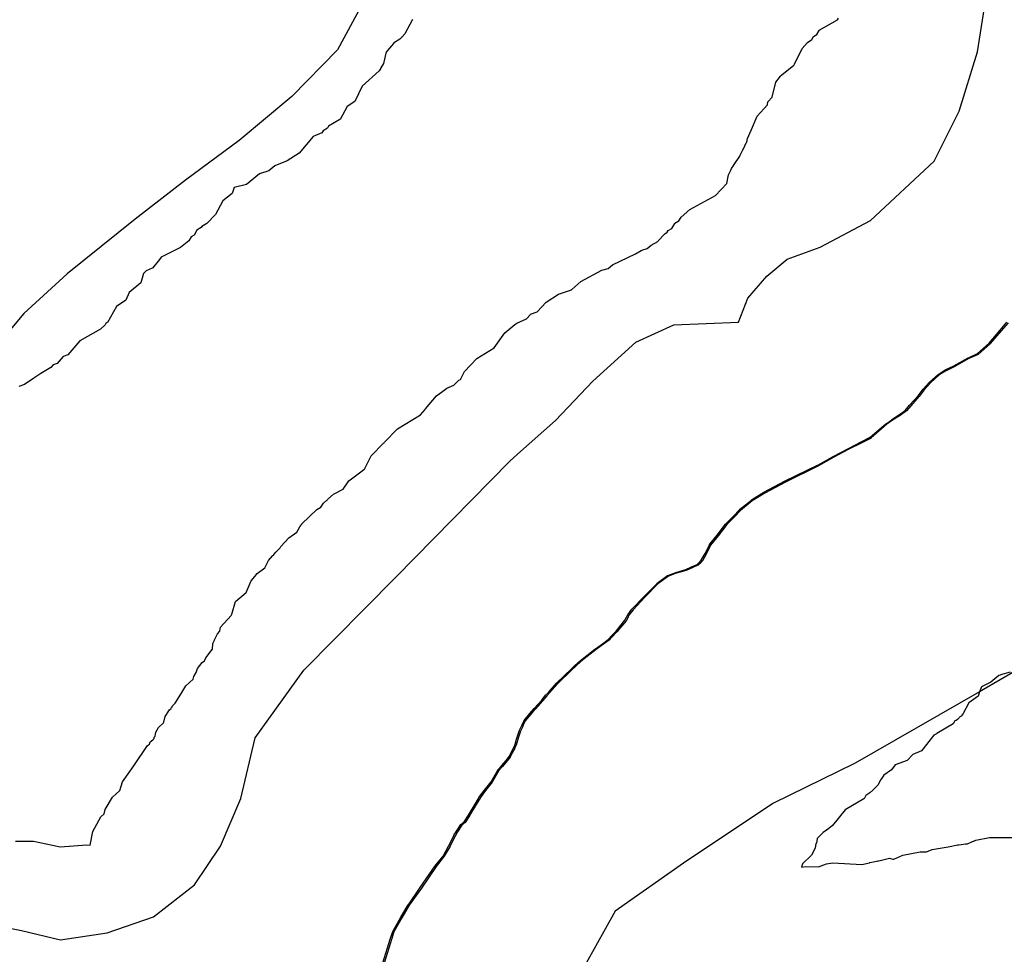
# Model space of a CAD drawing. Extents: x -9.501 to -9.326, y 38.663 to 38.769.
# Drawn here: x -9.463 to -9.46, y 38.743 to 38.746 of the extents above; entities that cross this region are included whole.
import ezdxf

# ---------------------------------------------------------------- set-up
doc = ezdxf.new("R2010")
doc.units = 0

msp = doc.modelspace()

# ---------------------------------------------------------------- linework, layer by layer
at = {"layer": 'condicionalismo'}
for points in [[(-9.462106, 38.746297), (-9.462235, 38.746056), (-9.462397, 38.745892), (-9.462583, 38.745736), (-9.462773, 38.745596), (-9.46295, 38.745458), (-9.463191, 38.745265), (-9.463344, 38.745125), (-9.463829, 38.744547)], [(-9.463478, 38.742971), (-9.463352, 38.742946), (-9.463214, 38.742913), (-9.463049, 38.742938), (-9.462886, 38.742994), (-9.462741, 38.743107), (-9.462649, 38.743244), (-9.462577, 38.743412), (-9.462526, 38.743627), (-9.462354, 38.743866), (-9.462031, 38.744193), (-9.461627, 38.744604), (-9.4616, 38.744628), (-9.461465, 38.744747), (-9.461333, 38.744886), (-9.461181, 38.745024), (-9.461047, 38.745085), (-9.460818, 38.745095), (-9.460786, 38.745179), (-9.460718, 38.745257), (-9.460646, 38.745317), (-9.46053, 38.74536), (-9.460352, 38.745454), (-9.460127, 38.745663), (-9.460039, 38.74584), (-9.459974, 38.74605), (-9.459939, 38.746274)], [(-9.463373, 38.743262), (-9.46331, 38.743261), (-9.463242, 38.743247), (-9.463215, 38.743241), (-9.463121, 38.743248), (-9.46311, 38.743247), (-9.463109, 38.743247), (-9.4631, 38.743296), (-9.463072, 38.743347), (-9.463072, 38.743347), (-9.46306, 38.743358), (-9.463057, 38.743373), (-9.46303, 38.743417), (-9.463005, 38.743441), (-9.462995, 38.743471), (-9.462955, 38.743528), (-9.462907, 38.743599), (-9.4629, 38.743604), (-9.4629, 38.743604), (-9.462897, 38.743612), (-9.462888, 38.743619), (-9.462883, 38.743624), (-9.462883, 38.743629), (-9.46288, 38.743632), (-9.462877, 38.743647), (-9.462868, 38.743663), (-9.46285, 38.74368), (-9.462849, 38.743682), (-9.462849, 38.743682), (-9.462844, 38.743702), (-9.462829, 38.743725), (-9.462823, 38.74373), (-9.462822, 38.743735), (-9.46282, 38.743736), (-9.462819, 38.74374), (-9.462819, 38.74374), (-9.462809, 38.743749), (-9.462789, 38.743781), (-9.462789, 38.743781), (-9.462771, 38.74381), (-9.462745, 38.743834), (-9.462743, 38.743843), (-9.462735, 38.743857), (-9.46273, 38.743871), (-9.462714, 38.743892), (-9.462705, 38.743899), (-9.462701, 38.743909), (-9.462678, 38.743938), (-9.462677, 38.743939), (-9.462676, 38.74396), (-9.46267, 38.743972), (-9.46267, 38.743973), (-9.46266, 38.743994), (-9.462651, 38.744003), (-9.462649, 38.744017), (-9.462649, 38.744017), (-9.462611, 38.744058), (-9.46261, 38.744061), (-9.462609, 38.744063), (-9.462596, 38.744108), (-9.462596, 38.744108), (-9.462558, 38.74414), (-9.46254, 38.744181), (-9.462528, 38.744196), (-9.462519, 38.744207), (-9.462492, 38.744227), (-9.462479, 38.744253), (-9.462464, 38.74427), (-9.462461, 38.744273), (-9.46246, 38.744274), (-9.462453, 38.744282), (-9.462452, 38.744284), (-9.462442, 38.744294), (-9.462438, 38.744298), (-9.462436, 38.744302), (-9.462408, 38.744333), (-9.462379, 38.744353), (-9.462364, 38.74438), (-9.462363, 38.74438), (-9.462362, 38.74438), (-9.462362, 38.744382), (-9.462309, 38.744433), (-9.462294, 38.744441), (-9.462285, 38.744455), (-9.462273, 38.744466), (-9.462271, 38.744467), (-9.46227, 38.744469), (-9.46225, 38.744487), (-9.462216, 38.744505), (-9.462195, 38.744534), (-9.462148, 38.74457), (-9.462148, 38.74457), (-9.462147, 38.744571), (-9.462147, 38.744571), (-9.462143, 38.744574), (-9.46214, 38.744575), (-9.462116, 38.744622), (-9.462073, 38.744667), (-9.46207, 38.744669), (-9.462069, 38.744671), (-9.462023, 38.744718), (-9.461942, 38.744767), (-9.461926, 38.744786), (-9.461925, 38.744788), (-9.461924, 38.744788), (-9.461886, 38.744835), (-9.461858, 38.744855), (-9.461858, 38.744855), (-9.461849, 38.744862), (-9.461824, 38.744872), (-9.461807, 38.74489), (-9.461807, 38.74489), (-9.461801, 38.744892), (-9.461787, 38.74492), (-9.461765, 38.744943), (-9.461743, 38.744966), (-9.461682, 38.745004), (-9.461644, 38.745057), (-9.461609, 38.745086), (-9.461602, 38.745091), (-9.461568, 38.745107), (-9.461554, 38.745122), (-9.461554, 38.745123), (-9.46153, 38.745131), (-9.461498, 38.745165), (-9.461455, 38.745193), (-9.461409, 38.745209), (-9.461408, 38.74521), (-9.461376, 38.745238), (-9.461301, 38.745278), (-9.461279, 38.745284), (-9.461264, 38.745297), (-9.461183, 38.745336), (-9.461162, 38.745348), (-9.461153, 38.745351), (-9.461148, 38.745353), (-9.461141, 38.745355), (-9.461127, 38.745367), (-9.461104, 38.745379), (-9.461102, 38.745382), (-9.461079, 38.745407), (-9.46107, 38.745413), (-9.461067, 38.745418), (-9.461067, 38.745419), (-9.461054, 38.745426), (-9.461044, 38.745443), (-9.461044, 38.745443), (-9.461044, 38.745444), (-9.461029, 38.745452), (-9.461021, 38.745466), (-9.460991, 38.745493), (-9.4609, 38.745542), (-9.46086, 38.745585), (-9.460854, 38.745615), (-9.460845, 38.745631), (-9.460843, 38.745637), (-9.460835, 38.745649), (-9.460835, 38.745651), (-9.460834, 38.745651), (-9.460814, 38.745681), (-9.460813, 38.745684), (-9.460803, 38.745703), (-9.460801, 38.745707), (-9.460801, 38.745707), (-9.460801, 38.745707), (-9.460791, 38.745728), (-9.460789, 38.745731), (-9.460787, 38.745743), (-9.460773, 38.745775), (-9.460773, 38.745775), (-9.460752, 38.745822), (-9.460716, 38.745862), (-9.460715, 38.745873), (-9.4607, 38.745889), (-9.460686, 38.745942), (-9.460674, 38.745959), (-9.460671, 38.745962), (-9.46067, 38.745965), (-9.460624, 38.746001), (-9.460623, 38.746002), (-9.460622, 38.746004), (-9.46062, 38.746006), (-9.460594, 38.746061), (-9.460575, 38.746082), (-9.460559, 38.746093), (-9.460553, 38.746104), (-9.460553, 38.746104), (-9.460542, 38.746111), (-9.460534, 38.746125), (-9.460534, 38.746126), (-9.460533, 38.746126), (-9.460469, 38.746162), (-9.460465, 38.746169)], [(-9.463373, 38.743262), (-9.46331, 38.743261), (-9.463242, 38.743247), (-9.463215, 38.743241), (-9.463121, 38.743248), (-9.46311, 38.743247), (-9.463109, 38.743247), (-9.4631, 38.743296), (-9.463072, 38.743347), (-9.463072, 38.743347), (-9.46306, 38.743358), (-9.463057, 38.743373), (-9.46303, 38.743417), (-9.463005, 38.743441), (-9.462995, 38.743471), (-9.462955, 38.743528), (-9.462907, 38.743599), (-9.4629, 38.743604), (-9.4629, 38.743604), (-9.462897, 38.743612), (-9.462888, 38.743619), (-9.462883, 38.743624), (-9.462883, 38.743629), (-9.46288, 38.743632), (-9.462877, 38.743647), (-9.462868, 38.743663), (-9.46285, 38.74368), (-9.462849, 38.743682), (-9.462849, 38.743682), (-9.462844, 38.743702), (-9.462829, 38.743725), (-9.462823, 38.74373), (-9.462822, 38.743735), (-9.46282, 38.743736), (-9.462819, 38.74374), (-9.462819, 38.74374), (-9.462809, 38.743749), (-9.462789, 38.743781), (-9.462789, 38.743781), (-9.462771, 38.74381), (-9.462745, 38.743834), (-9.462743, 38.743843), (-9.462735, 38.743857), (-9.46273, 38.743871), (-9.462714, 38.743892), (-9.462705, 38.743899), (-9.462701, 38.743909), (-9.462678, 38.743938), (-9.462677, 38.743939), (-9.462676, 38.74396), (-9.46267, 38.743972), (-9.46267, 38.743973), (-9.46266, 38.743994), (-9.462651, 38.744003), (-9.462649, 38.744017), (-9.462649, 38.744017), (-9.462611, 38.744058), (-9.46261, 38.744061), (-9.462609, 38.744063), (-9.462596, 38.744108), (-9.462596, 38.744108), (-9.462558, 38.74414), (-9.46254, 38.744181), (-9.462528, 38.744196), (-9.462519, 38.744207), (-9.462492, 38.744227), (-9.462479, 38.744253), (-9.462464, 38.74427), (-9.462461, 38.744273), (-9.46246, 38.744274), (-9.462453, 38.744282), (-9.462452, 38.744284), (-9.462442, 38.744294), (-9.462438, 38.744298), (-9.462436, 38.744302), (-9.462408, 38.744333), (-9.462379, 38.744353), (-9.462364, 38.74438), (-9.462363, 38.74438), (-9.462362, 38.74438), (-9.462362, 38.744382), (-9.462309, 38.744433), (-9.462294, 38.744441), (-9.462285, 38.744455), (-9.462273, 38.744466), (-9.462271, 38.744467), (-9.46227, 38.744469), (-9.46225, 38.744487), (-9.462216, 38.744505), (-9.462195, 38.744534), (-9.462148, 38.74457), (-9.462148, 38.74457), (-9.462147, 38.744571), (-9.462147, 38.744571), (-9.462143, 38.744574), (-9.46214, 38.744575), (-9.462116, 38.744622), (-9.462073, 38.744667), (-9.46207, 38.744669), (-9.462069, 38.744671), (-9.462023, 38.744718), (-9.461942, 38.744767), (-9.461926, 38.744786), (-9.461925, 38.744788), (-9.461924, 38.744788), (-9.461886, 38.744835), (-9.461858, 38.744855), (-9.461858, 38.744855), (-9.461849, 38.744862), (-9.461824, 38.744872), (-9.461807, 38.74489), (-9.461807, 38.74489), (-9.461801, 38.744892), (-9.461787, 38.74492), (-9.461765, 38.744943), (-9.461743, 38.744966), (-9.461682, 38.745004), (-9.461644, 38.745057), (-9.461609, 38.745086), (-9.461602, 38.745091), (-9.461568, 38.745107), (-9.461554, 38.745122), (-9.461554, 38.745123), (-9.46153, 38.745131), (-9.461498, 38.745165), (-9.461455, 38.745193), (-9.461409, 38.745209), (-9.461408, 38.74521), (-9.461376, 38.745238), (-9.461301, 38.745278), (-9.461279, 38.745284), (-9.461264, 38.745297), (-9.461183, 38.745336), (-9.461162, 38.745348), (-9.461153, 38.745351), (-9.461148, 38.745353), (-9.461141, 38.745355), (-9.461127, 38.745367), (-9.461104, 38.745379), (-9.461102, 38.745382), (-9.461079, 38.745407), (-9.46107, 38.745413), (-9.461067, 38.745418), (-9.461067, 38.745419), (-9.461054, 38.745426), (-9.461044, 38.745443), (-9.461044, 38.745443), (-9.461044, 38.745444), (-9.461029, 38.745452), (-9.461021, 38.745466), (-9.460991, 38.745493), (-9.4609, 38.745542), (-9.46086, 38.745585), (-9.460854, 38.745615), (-9.460845, 38.745631), (-9.460843, 38.745637), (-9.460835, 38.745649), (-9.460835, 38.745651), (-9.460834, 38.745651), (-9.460814, 38.745681), (-9.460813, 38.745684), (-9.460803, 38.745703), (-9.460801, 38.745707), (-9.460801, 38.745707), (-9.460801, 38.745707), (-9.460791, 38.745728), (-9.460789, 38.745731), (-9.460787, 38.745743), (-9.460773, 38.745775), (-9.460773, 38.745775), (-9.460752, 38.745822), (-9.460716, 38.745862), (-9.460715, 38.745873), (-9.4607, 38.745889), (-9.460686, 38.745942), (-9.460674, 38.745959), (-9.460671, 38.745962), (-9.46067, 38.745965), (-9.460624, 38.746001), (-9.460623, 38.746002), (-9.460622, 38.746004), (-9.46062, 38.746006), (-9.460594, 38.746061), (-9.460575, 38.746082), (-9.460559, 38.746093), (-9.460553, 38.746104), (-9.460553, 38.746104), (-9.460542, 38.746111), (-9.460534, 38.746125), (-9.460534, 38.746126), (-9.460533, 38.746126), (-9.460469, 38.746162), (-9.460465, 38.746169)], [(-9.46197, 38.746164), (-9.461997, 38.746113), (-9.462007, 38.746103), (-9.462008, 38.746102), (-9.462008, 38.746101), (-9.462015, 38.746094), (-9.462038, 38.74608), (-9.462038, 38.746079), (-9.462059, 38.746054), (-9.462062, 38.74605), (-9.462063, 38.746049), (-9.462073, 38.746008), (-9.462082, 38.745993), (-9.462083, 38.745991), (-9.462084, 38.745989), (-9.462088, 38.745982), (-9.462148, 38.745928), (-9.462174, 38.745874), (-9.462201, 38.745856), (-9.462226, 38.745811), (-9.462227, 38.74581), (-9.462227, 38.74581), (-9.462267, 38.745787), (-9.462271, 38.74578), (-9.462286, 38.745771), (-9.462291, 38.745764), (-9.462322, 38.74575), (-9.462371, 38.745692), (-9.462413, 38.745664), (-9.462457, 38.745647), (-9.462478, 38.745629), (-9.462511, 38.745619), (-9.462557, 38.745581), (-9.462557, 38.745581), (-9.462601, 38.74557), (-9.462608, 38.745549), (-9.462608, 38.745549), (-9.462641, 38.745523), (-9.462666, 38.745475), (-9.462697, 38.745443), (-9.462715, 38.745432), (-9.462717, 38.745429), (-9.462717, 38.745429), (-9.462732, 38.74542), (-9.462742, 38.745402), (-9.462742, 38.745402), (-9.462753, 38.745396), (-9.462761, 38.745382), (-9.46279, 38.745358), (-9.462858, 38.745324), (-9.462865, 38.745316), (-9.462889, 38.745285), (-9.46289, 38.745285), (-9.462911, 38.745276), (-9.462921, 38.745266), (-9.46293, 38.745234), (-9.46293, 38.745234), (-9.46293, 38.745234), (-9.462972, 38.745199), (-9.462984, 38.745172), (-9.463017, 38.74515), (-9.463048, 38.745093), (-9.463049, 38.745093), (-9.463054, 38.74509), (-9.463057, 38.745085), (-9.463073, 38.74507), (-9.463146, 38.745029), (-9.463188, 38.744979), (-9.463205, 38.744973), (-9.463226, 38.744949), (-9.463226, 38.744949), (-9.46324, 38.744944), (-9.463249, 38.744935), (-9.463284, 38.744913), (-9.463308, 38.744897), (-9.463341, 38.744874), (-9.463361, 38.744867)], [(-9.46197, 38.746164), (-9.461997, 38.746113), (-9.462007, 38.746103), (-9.462008, 38.746102), (-9.462008, 38.746101), (-9.462015, 38.746094), (-9.462038, 38.74608), (-9.462038, 38.746079), (-9.462059, 38.746054), (-9.462062, 38.74605), (-9.462063, 38.746049), (-9.462073, 38.746008), (-9.462082, 38.745993), (-9.462083, 38.745991), (-9.462084, 38.745989), (-9.462088, 38.745982), (-9.462148, 38.745928), (-9.462174, 38.745874), (-9.462201, 38.745856), (-9.462226, 38.745811), (-9.462227, 38.74581), (-9.462227, 38.74581), (-9.462267, 38.745787), (-9.462271, 38.74578), (-9.462286, 38.745771), (-9.462291, 38.745764), (-9.462322, 38.74575), (-9.462371, 38.745692), (-9.462413, 38.745664), (-9.462457, 38.745647), (-9.462478, 38.745629), (-9.462511, 38.745619), (-9.462557, 38.745581), (-9.462557, 38.745581), (-9.462601, 38.74557), (-9.462608, 38.745549), (-9.462608, 38.745549), (-9.462641, 38.745523), (-9.462666, 38.745475), (-9.462697, 38.745443), (-9.462715, 38.745432), (-9.462717, 38.745429), (-9.462717, 38.745429), (-9.462732, 38.74542), (-9.462742, 38.745402), (-9.462742, 38.745402), (-9.462753, 38.745396), (-9.462761, 38.745382), (-9.46279, 38.745358), (-9.462858, 38.745324), (-9.462865, 38.745316), (-9.462889, 38.745285), (-9.46289, 38.745285), (-9.462911, 38.745276), (-9.462921, 38.745266), (-9.46293, 38.745234), (-9.46293, 38.745234), (-9.46293, 38.745234), (-9.462972, 38.745199), (-9.462984, 38.745172), (-9.463017, 38.74515), (-9.463048, 38.745093), (-9.463049, 38.745093), (-9.463054, 38.74509), (-9.463057, 38.745085), (-9.463073, 38.74507), (-9.463146, 38.745029), (-9.463188, 38.744979), (-9.463205, 38.744973), (-9.463226, 38.744949), (-9.463226, 38.744949), (-9.46324, 38.744944), (-9.463249, 38.744935), (-9.463284, 38.744913), (-9.463308, 38.744897), (-9.463341, 38.744874), (-9.463361, 38.744867)], [(-9.462074, 38.742835), (-9.462049, 38.742915), (-9.46204, 38.742942), (-9.46204, 38.742942), (-9.46204, 38.742942), (-9.462012, 38.742993), (-9.461986, 38.743037), (-9.461985, 38.743037), (-9.461985, 38.743037), (-9.461943, 38.743098), (-9.461943, 38.743098), (-9.46189, 38.743174), (-9.46189, 38.743174), (-9.461862, 38.743209), (-9.461843, 38.743244), (-9.461843, 38.743244), (-9.461824, 38.74328), (-9.461824, 38.743281), (-9.461815, 38.743297), (-9.461815, 38.743297), (-9.4618, 38.74332), (-9.4618, 38.74332), (-9.4618, 38.74332), (-9.461788, 38.74333), (-9.461773, 38.743353), (-9.461773, 38.743353), (-9.461749, 38.743392), (-9.461732, 38.74342), (-9.461732, 38.74342), (-9.461716, 38.743442), (-9.461693, 38.743471), (-9.461669, 38.743512), (-9.461669, 38.743513), (-9.461669, 38.743513), (-9.461656, 38.743527), (-9.46164, 38.743547), (-9.46164, 38.743547), (-9.461629, 38.74356), (-9.461616, 38.743585), (-9.461616, 38.743585), (-9.461609, 38.743601), (-9.461608, 38.743604), (-9.461603, 38.743622), (-9.461603, 38.743622), (-9.461594, 38.74365), (-9.461594, 38.743651), (-9.461594, 38.743651), (-9.461583, 38.743672), (-9.461583, 38.743672), (-9.461583, 38.743673), (-9.461576, 38.743687), (-9.461576, 38.743688), (-9.461576, 38.743688), (-9.461556, 38.743712), (-9.461541, 38.74373), (-9.461541, 38.74373), (-9.461514, 38.743759), (-9.4615, 38.743777), (-9.46149, 38.743787), (-9.461462, 38.743819), (-9.461462, 38.743819), (-9.461409, 38.74387), (-9.461409, 38.74387), (-9.461397, 38.743882), (-9.461377, 38.7439), (-9.461377, 38.7439), (-9.461326, 38.74394), (-9.461324, 38.743941), (-9.461299, 38.743959), (-9.461279, 38.743974), (-9.461269, 38.743985), (-9.461251, 38.744003), (-9.461251, 38.744003), (-9.46122, 38.744042), (-9.461214, 38.744053), (-9.46121, 38.744061), (-9.46121, 38.744061), (-9.46121, 38.744061), (-9.461195, 38.744081), (-9.461195, 38.744081), (-9.461195, 38.744081), (-9.461152, 38.744126), (-9.461106, 38.744172), (-9.461106, 38.744173), (-9.461069, 38.7442), (-9.461068, 38.7442), (-9.461068, 38.7442), (-9.461068, 38.7442), (-9.46104, 38.744211), (-9.46104, 38.744211), (-9.461005, 38.744221), (-9.460985, 38.74423), (-9.460965, 38.744239), (-9.46096, 38.744243), (-9.46095, 38.744254), (-9.460936, 38.744278), (-9.460936, 38.744278), (-9.460921, 38.744308), (-9.460921, 38.744308), (-9.460921, 38.744309), (-9.460894, 38.744342), (-9.460864, 38.744381), (-9.460863, 38.744381), (-9.460863, 38.744382), (-9.460836, 38.74441), (-9.460836, 38.74441), (-9.460815, 38.744432), (-9.460815, 38.744433), (-9.460773, 38.744466), (-9.460773, 38.744467), (-9.460729, 38.744494), (-9.460729, 38.744494), (-9.460654, 38.744534), (-9.460654, 38.744534), (-9.460539, 38.74459), (-9.460538, 38.74459), (-9.460484, 38.74462), (-9.460484, 38.74462), (-9.46043, 38.744649), (-9.460385, 38.744672), (-9.460385, 38.744672), (-9.460353, 38.744689), (-9.460298, 38.744736), (-9.460298, 38.744736), (-9.460297, 38.744736), (-9.460277, 38.74475), (-9.460277, 38.744751), (-9.46025, 38.744768), (-9.46025, 38.744768), (-9.460229, 38.744783), (-9.460214, 38.744801), (-9.460214, 38.744801), (-9.460184, 38.744834), (-9.460166, 38.744858), (-9.460166, 38.744858), (-9.460143, 38.744883), (-9.460143, 38.744883), (-9.460143, 38.744883), (-9.460113, 38.74491), (-9.460113, 38.74491), (-9.460113, 38.74491), (-9.460088, 38.744926), (-9.460088, 38.744926), (-9.460057, 38.744941), (-9.460057, 38.744941), (-9.460007, 38.744969), (-9.460006, 38.744969), (-9.459974, 38.744984), (-9.459933, 38.745021), (-9.459933, 38.745021), (-9.459894, 38.745066), (-9.45987, 38.745095)], [(-9.462074, 38.742835), (-9.462049, 38.742915), (-9.46204, 38.742942), (-9.46204, 38.742942), (-9.46204, 38.742942), (-9.462012, 38.742993), (-9.461986, 38.743037), (-9.461985, 38.743037), (-9.461985, 38.743037), (-9.461943, 38.743098), (-9.461943, 38.743098), (-9.46189, 38.743174), (-9.46189, 38.743174), (-9.461862, 38.743209), (-9.461843, 38.743244), (-9.461843, 38.743244), (-9.461824, 38.74328), (-9.461824, 38.743281), (-9.461815, 38.743297), (-9.461815, 38.743297), (-9.4618, 38.74332), (-9.4618, 38.74332), (-9.4618, 38.74332), (-9.461788, 38.74333), (-9.461773, 38.743353), (-9.461773, 38.743353), (-9.461749, 38.743392), (-9.461732, 38.74342), (-9.461732, 38.74342), (-9.461716, 38.743442), (-9.461693, 38.743471), (-9.461669, 38.743512), (-9.461669, 38.743513), (-9.461669, 38.743513), (-9.461656, 38.743527), (-9.46164, 38.743547), (-9.46164, 38.743547), (-9.461629, 38.74356), (-9.461616, 38.743585), (-9.461616, 38.743585), (-9.461609, 38.743601), (-9.461608, 38.743604), (-9.461603, 38.743622), (-9.461603, 38.743622), (-9.461594, 38.74365), (-9.461594, 38.743651), (-9.461594, 38.743651), (-9.461583, 38.743672), (-9.461583, 38.743672), (-9.461583, 38.743673), (-9.461576, 38.743687), (-9.461576, 38.743688), (-9.461576, 38.743688), (-9.461556, 38.743712), (-9.461541, 38.74373), (-9.461541, 38.74373), (-9.461514, 38.743759), (-9.4615, 38.743777), (-9.46149, 38.743787), (-9.461462, 38.743819), (-9.461462, 38.743819), (-9.461409, 38.74387), (-9.461409, 38.74387), (-9.461397, 38.743882), (-9.461377, 38.7439), (-9.461377, 38.7439), (-9.461326, 38.74394), (-9.461324, 38.743941), (-9.461299, 38.743959), (-9.461279, 38.743974), (-9.461269, 38.743985), (-9.461251, 38.744003), (-9.461251, 38.744003), (-9.46122, 38.744042), (-9.461214, 38.744053), (-9.46121, 38.744061), (-9.46121, 38.744061), (-9.46121, 38.744061), (-9.461195, 38.744081), (-9.461195, 38.744081), (-9.461195, 38.744081), (-9.461152, 38.744126), (-9.461106, 38.744172), (-9.461106, 38.744173), (-9.461069, 38.7442), (-9.461068, 38.7442), (-9.461068, 38.7442), (-9.461068, 38.7442), (-9.46104, 38.744211), (-9.46104, 38.744211), (-9.461005, 38.744221), (-9.460985, 38.74423), (-9.460965, 38.744239), (-9.46096, 38.744243), (-9.46095, 38.744254), (-9.460936, 38.744278), (-9.460936, 38.744278), (-9.460921, 38.744308), (-9.460921, 38.744308), (-9.460921, 38.744309), (-9.460894, 38.744342), (-9.460864, 38.744381), (-9.460863, 38.744381), (-9.460863, 38.744382), (-9.460836, 38.74441), (-9.460836, 38.74441), (-9.460815, 38.744432), (-9.460815, 38.744433), (-9.460773, 38.744466), (-9.460773, 38.744467), (-9.460729, 38.744494), (-9.460729, 38.744494), (-9.460654, 38.744534), (-9.460654, 38.744534), (-9.460539, 38.74459), (-9.460538, 38.74459), (-9.460484, 38.74462), (-9.460484, 38.74462), (-9.46043, 38.744649), (-9.460385, 38.744672), (-9.460385, 38.744672), (-9.460353, 38.744689), (-9.460298, 38.744736), (-9.460298, 38.744736), (-9.460297, 38.744736), (-9.460277, 38.74475), (-9.460277, 38.744751), (-9.46025, 38.744768), (-9.46025, 38.744768), (-9.460229, 38.744783), (-9.460214, 38.744801), (-9.460214, 38.744801), (-9.460184, 38.744834), (-9.460166, 38.744858), (-9.460166, 38.744858), (-9.460143, 38.744883), (-9.460143, 38.744883), (-9.460143, 38.744883), (-9.460113, 38.74491), (-9.460113, 38.74491), (-9.460113, 38.74491), (-9.460088, 38.744926), (-9.460088, 38.744926), (-9.460057, 38.744941), (-9.460057, 38.744941), (-9.460007, 38.744969), (-9.460006, 38.744969), (-9.459974, 38.744984), (-9.459933, 38.745021), (-9.459933, 38.745021), (-9.459894, 38.745066), (-9.45987, 38.745095)], [(-9.459866, 38.745092), (-9.45989, 38.745064), (-9.459929, 38.745019), (-9.459929, 38.745018), (-9.459929, 38.745018), (-9.459971, 38.744981), (-9.459971, 38.744981), (-9.459971, 38.744981), (-9.460004, 38.744966), (-9.460004, 38.744966), (-9.460054, 38.744938), (-9.460054, 38.744938), (-9.460085, 38.744923), (-9.460086, 38.744923), (-9.46011, 38.744908), (-9.460139, 38.744881), (-9.460139, 38.744881), (-9.460162, 38.744856), (-9.46018, 38.744832), (-9.460181, 38.744832), (-9.46021, 38.744799), (-9.46021, 38.744799), (-9.460225, 38.744781), (-9.460225, 38.744781), (-9.460225, 38.744781), (-9.460247, 38.744765), (-9.460247, 38.744765), (-9.460274, 38.744748), (-9.460274, 38.744748), (-9.460294, 38.744734), (-9.46035, 38.744686), (-9.46035, 38.744685), (-9.460383, 38.744669), (-9.460383, 38.744669), (-9.460428, 38.744646), (-9.460482, 38.744618), (-9.460482, 38.744618), (-9.460536, 38.744587), (-9.460536, 38.744587), (-9.460652, 38.74453), (-9.460652, 38.74453), (-9.460726, 38.744491), (-9.460726, 38.744491), (-9.46077, 38.744464), (-9.46077, 38.744464), (-9.460811, 38.74443), (-9.460811, 38.74443), (-9.460833, 38.744407), (-9.460833, 38.744407), (-9.46086, 38.74438), (-9.46089, 38.74434), (-9.460917, 38.744307), (-9.460932, 38.744277), (-9.460932, 38.744277), (-9.460946, 38.744252), (-9.460946, 38.744252), (-9.460947, 38.744252), (-9.460955, 38.744242), (-9.460961, 38.744236), (-9.460961, 38.744236), (-9.460962, 38.744236), (-9.460962, 38.744236), (-9.460982, 38.744227), (-9.461003, 38.744218), (-9.461003, 38.744218), (-9.461003, 38.744218), (-9.461038, 38.744208), (-9.461039, 38.744208), (-9.461039, 38.744208), (-9.461066, 38.744197), (-9.461103, 38.74417), (-9.461149, 38.744123), (-9.461191, 38.744079), (-9.461206, 38.74406), (-9.46121, 38.74405), (-9.461215, 38.74404), (-9.461215, 38.74404), (-9.461216, 38.74404), (-9.461248, 38.744001), (-9.461248, 38.744001), (-9.461266, 38.743982), (-9.461276, 38.743972), (-9.461276, 38.743971), (-9.461276, 38.743971), (-9.461296, 38.743957), (-9.461321, 38.743939), (-9.461322, 38.743938), (-9.461374, 38.743897), (-9.461374, 38.743897), (-9.461394, 38.743879), (-9.461406, 38.743868), (-9.461406, 38.743868), (-9.461458, 38.743817), (-9.461458, 38.743817), (-9.461486, 38.743785), (-9.461496, 38.743775), (-9.461511, 38.743757), (-9.461537, 38.743728), (-9.461538, 38.743728), (-9.461552, 38.74371), (-9.461552, 38.74371), (-9.461572, 38.743686), (-9.461579, 38.743671), (-9.461579, 38.743671), (-9.461582, 38.743664), (-9.461589, 38.74365), (-9.461598, 38.743622), (-9.461598, 38.743621), (-9.461604, 38.743601), (-9.461605, 38.7436), (-9.461605, 38.7436), (-9.461605, 38.7436), (-9.461611, 38.743584), (-9.461612, 38.743584), (-9.461612, 38.743583), (-9.461625, 38.743559), (-9.461625, 38.743558), (-9.461636, 38.743545), (-9.461636, 38.743545), (-9.461652, 38.743525), (-9.461652, 38.743525), (-9.461652, 38.743525), (-9.461665, 38.743511), (-9.461689, 38.74347), (-9.461689, 38.74347), (-9.461689, 38.74347), (-9.461712, 38.74344), (-9.461728, 38.743419), (-9.461745, 38.743391), (-9.461769, 38.743352), (-9.461769, 38.743351), (-9.461784, 38.743328), (-9.461784, 38.743328), (-9.461784, 38.743328), (-9.461784, 38.743328), (-9.461784, 38.743328), (-9.461784, 38.743327), (-9.461796, 38.743318), (-9.461811, 38.743295), (-9.461811, 38.743295), (-9.46182, 38.743279), (-9.46182, 38.743279), (-9.461838, 38.743243), (-9.461838, 38.743242), (-9.461858, 38.743208), (-9.461859, 38.743208), (-9.461859, 38.743208), (-9.461887, 38.743172), (-9.461887, 38.743172), (-9.461939, 38.743096), (-9.461939, 38.743096), (-9.461982, 38.743035), (-9.462008, 38.742991), (-9.462036, 38.742941), (-9.462036, 38.742941), (-9.462045, 38.742914), (-9.462069, 38.742834)], [(-9.459866, 38.745092), (-9.45989, 38.745064), (-9.459929, 38.745019), (-9.459929, 38.745018), (-9.459929, 38.745018), (-9.459971, 38.744981), (-9.459971, 38.744981), (-9.459971, 38.744981), (-9.460004, 38.744966), (-9.460004, 38.744966), (-9.460054, 38.744938), (-9.460054, 38.744938), (-9.460085, 38.744923), (-9.460086, 38.744923), (-9.46011, 38.744908), (-9.460139, 38.744881), (-9.460139, 38.744881), (-9.460162, 38.744856), (-9.46018, 38.744832), (-9.460181, 38.744832), (-9.46021, 38.744799), (-9.46021, 38.744799), (-9.460225, 38.744781), (-9.460225, 38.744781), (-9.460225, 38.744781), (-9.460247, 38.744765), (-9.460247, 38.744765), (-9.460274, 38.744748), (-9.460274, 38.744748), (-9.460294, 38.744734), (-9.46035, 38.744686), (-9.46035, 38.744685), (-9.460383, 38.744669), (-9.460383, 38.744669), (-9.460428, 38.744646), (-9.460482, 38.744618), (-9.460482, 38.744618), (-9.460536, 38.744587), (-9.460536, 38.744587), (-9.460652, 38.74453), (-9.460652, 38.74453), (-9.460726, 38.744491), (-9.460726, 38.744491), (-9.46077, 38.744464), (-9.46077, 38.744464), (-9.460811, 38.74443), (-9.460811, 38.74443), (-9.460833, 38.744407), (-9.460833, 38.744407), (-9.46086, 38.74438), (-9.46089, 38.74434), (-9.460917, 38.744307), (-9.460932, 38.744277), (-9.460932, 38.744277), (-9.460946, 38.744252), (-9.460946, 38.744252), (-9.460947, 38.744252), (-9.460955, 38.744242), (-9.460961, 38.744236), (-9.460961, 38.744236), (-9.460962, 38.744236), (-9.460962, 38.744236), (-9.460982, 38.744227), (-9.461003, 38.744218), (-9.461003, 38.744218), (-9.461003, 38.744218), (-9.461038, 38.744208), (-9.461039, 38.744208), (-9.461039, 38.744208), (-9.461066, 38.744197), (-9.461103, 38.74417), (-9.461149, 38.744123), (-9.461191, 38.744079), (-9.461206, 38.74406), (-9.46121, 38.74405), (-9.461215, 38.74404), (-9.461215, 38.74404), (-9.461216, 38.74404), (-9.461248, 38.744001), (-9.461248, 38.744001), (-9.461266, 38.743982), (-9.461276, 38.743972), (-9.461276, 38.743971), (-9.461276, 38.743971), (-9.461296, 38.743957), (-9.461321, 38.743939), (-9.461322, 38.743938), (-9.461374, 38.743897), (-9.461374, 38.743897), (-9.461394, 38.743879), (-9.461406, 38.743868), (-9.461406, 38.743868), (-9.461458, 38.743817), (-9.461458, 38.743817), (-9.461486, 38.743785), (-9.461496, 38.743775), (-9.461511, 38.743757), (-9.461537, 38.743728), (-9.461538, 38.743728), (-9.461552, 38.74371), (-9.461552, 38.74371), (-9.461572, 38.743686), (-9.461579, 38.743671), (-9.461579, 38.743671), (-9.461582, 38.743664), (-9.461589, 38.74365), (-9.461598, 38.743622), (-9.461598, 38.743621), (-9.461604, 38.743601), (-9.461605, 38.7436), (-9.461605, 38.7436), (-9.461605, 38.7436), (-9.461611, 38.743584), (-9.461612, 38.743584), (-9.461612, 38.743583), (-9.461625, 38.743559), (-9.461625, 38.743558), (-9.461636, 38.743545), (-9.461636, 38.743545), (-9.461652, 38.743525), (-9.461652, 38.743525), (-9.461652, 38.743525), (-9.461665, 38.743511), (-9.461689, 38.74347), (-9.461689, 38.74347), (-9.461689, 38.74347), (-9.461712, 38.74344), (-9.461728, 38.743419), (-9.461745, 38.743391), (-9.461769, 38.743352), (-9.461769, 38.743351), (-9.461784, 38.743328), (-9.461784, 38.743328), (-9.461784, 38.743328), (-9.461784, 38.743328), (-9.461784, 38.743328), (-9.461784, 38.743327), (-9.461796, 38.743318), (-9.461811, 38.743295), (-9.461811, 38.743295), (-9.46182, 38.743279), (-9.46182, 38.743279), (-9.461838, 38.743243), (-9.461838, 38.743242), (-9.461858, 38.743208), (-9.461859, 38.743208), (-9.461859, 38.743208), (-9.461887, 38.743172), (-9.461887, 38.743172), (-9.461939, 38.743096), (-9.461939, 38.743096), (-9.461982, 38.743035), (-9.462008, 38.742991), (-9.462036, 38.742941), (-9.462036, 38.742941), (-9.462045, 38.742914), (-9.462069, 38.742834)], [(-9.459725, 38.743929), (-9.459953, 38.743797), (-9.459967, 38.743789), (-9.460406, 38.743537), (-9.460697, 38.743395), (-9.461013, 38.743184), (-9.461254, 38.743014), (-9.461357, 38.74283)], [(-9.459859, 38.743859), (-9.459893, 38.743849), (-9.459893, 38.743848), (-9.459898, 38.743847), (-9.459927, 38.743823), (-9.45996, 38.743807), (-9.459967, 38.743789), (-9.459972, 38.743774), (-9.460004, 38.74375), (-9.460024, 38.743712), (-9.460032, 38.743703), (-9.460036, 38.743701), (-9.460037, 38.743698), (-9.460043, 38.743692), (-9.460045, 38.743691), (-9.460045, 38.743691), (-9.460045, 38.743691), (-9.460049, 38.743688), (-9.460054, 38.743686), (-9.46006, 38.743676), (-9.46006, 38.743676), (-9.460118, 38.743642), (-9.460119, 38.743641), (-9.460128, 38.743636), (-9.460172, 38.743581), (-9.460172, 38.743581), (-9.460202, 38.743568), (-9.460222, 38.743546), (-9.460222, 38.743546), (-9.460265, 38.743531), (-9.460278, 38.743514), (-9.460305, 38.743495), (-9.460314, 38.74348), (-9.460314, 38.74348), (-9.460317, 38.743478), (-9.460325, 38.743461), (-9.460343, 38.743443), (-9.460343, 38.743443), (-9.460343, 38.743443), (-9.460354, 38.743432), (-9.460368, 38.743423), (-9.460374, 38.743411), (-9.460375, 38.743411), (-9.460375, 38.743411), (-9.460442, 38.743372), (-9.460486, 38.743317), (-9.460505, 38.743302), (-9.460507, 38.743301), (-9.460508, 38.7433), (-9.460519, 38.743292), (-9.460523, 38.743289), (-9.460534, 38.743278), (-9.460537, 38.743275), (-9.460539, 38.743272), (-9.46054, 38.743271), (-9.460543, 38.743255), (-9.460543, 38.743255), (-9.460545, 38.743253), (-9.460547, 38.743237), (-9.460561, 38.743212), (-9.460592, 38.743181), (-9.460596, 38.74317), (-9.46058, 38.743172), (-9.460536, 38.743171), (-9.460508, 38.743181), (-9.460485, 38.743185), (-9.460383, 38.743179), (-9.460355, 38.743185), (-9.460354, 38.743186), (-9.460341, 38.743188), (-9.460326, 38.743192), (-9.460323, 38.743192), (-9.460322, 38.743192), (-9.460285, 38.743201), (-9.460285, 38.743201), (-9.460285, 38.743201), (-9.460273, 38.743198), (-9.460269, 38.743198), (-9.460238, 38.743212), (-9.460177, 38.743224), (-9.460154, 38.743224), (-9.460134, 38.743232), (-9.460077, 38.743241), (-9.460043, 38.743248), (-9.46004, 38.743248), (-9.46004, 38.743248), (-9.460016, 38.743252), (-9.460009, 38.743252), (-9.459994, 38.743259), (-9.459986, 38.743263), (-9.459986, 38.743263), (-9.459985, 38.743263), (-9.45998, 38.743265), (-9.459931, 38.743275), (-9.459843, 38.743275)], [(-9.459859, 38.743859), (-9.459893, 38.743849), (-9.459893, 38.743848), (-9.459898, 38.743847), (-9.459927, 38.743823), (-9.45996, 38.743807), (-9.459967, 38.743789), (-9.459972, 38.743774), (-9.460004, 38.74375), (-9.460024, 38.743712), (-9.460032, 38.743703), (-9.460036, 38.743701), (-9.460037, 38.743698), (-9.460043, 38.743692), (-9.460045, 38.743691), (-9.460045, 38.743691), (-9.460045, 38.743691), (-9.460049, 38.743688), (-9.460054, 38.743686), (-9.46006, 38.743676), (-9.46006, 38.743676), (-9.460118, 38.743642), (-9.460119, 38.743641), (-9.460128, 38.743636), (-9.460172, 38.743581), (-9.460172, 38.743581), (-9.460202, 38.743568), (-9.460222, 38.743546), (-9.460222, 38.743546), (-9.460265, 38.743531), (-9.460278, 38.743514), (-9.460305, 38.743495), (-9.460314, 38.74348), (-9.460314, 38.74348), (-9.460317, 38.743478), (-9.460325, 38.743461), (-9.460343, 38.743443), (-9.460343, 38.743443), (-9.460343, 38.743443), (-9.460354, 38.743432), (-9.460368, 38.743423), (-9.460374, 38.743411), (-9.460375, 38.743411), (-9.460375, 38.743411), (-9.460442, 38.743372), (-9.460486, 38.743317), (-9.460505, 38.743302), (-9.460507, 38.743301), (-9.460508, 38.7433), (-9.460519, 38.743292), (-9.460523, 38.743289), (-9.460534, 38.743278), (-9.460537, 38.743275), (-9.460539, 38.743272), (-9.46054, 38.743271), (-9.460543, 38.743255), (-9.460543, 38.743255), (-9.460545, 38.743253), (-9.460547, 38.743237), (-9.460561, 38.743212), (-9.460592, 38.743181), (-9.460596, 38.74317), (-9.46058, 38.743172), (-9.460536, 38.743171), (-9.460508, 38.743181), (-9.460485, 38.743185), (-9.460383, 38.743179), (-9.460355, 38.743185), (-9.460354, 38.743186), (-9.460341, 38.743188), (-9.460326, 38.743192), (-9.460323, 38.743192), (-9.460322, 38.743192), (-9.460285, 38.743201), (-9.460285, 38.743201), (-9.460285, 38.743201), (-9.460273, 38.743198), (-9.460269, 38.743198), (-9.460238, 38.743212), (-9.460177, 38.743224), (-9.460154, 38.743224), (-9.460134, 38.743232), (-9.460077, 38.743241), (-9.460043, 38.743248), (-9.46004, 38.743248), (-9.46004, 38.743248), (-9.460016, 38.743252), (-9.460009, 38.743252), (-9.459994, 38.743259), (-9.459986, 38.743263), (-9.459986, 38.743263), (-9.459985, 38.743263), (-9.45998, 38.743265), (-9.459931, 38.743275), (-9.459843, 38.743275)]]:
    msp.add_lwpolyline(points, dxfattribs=at)

doc.saveas('drawing.dxf')
